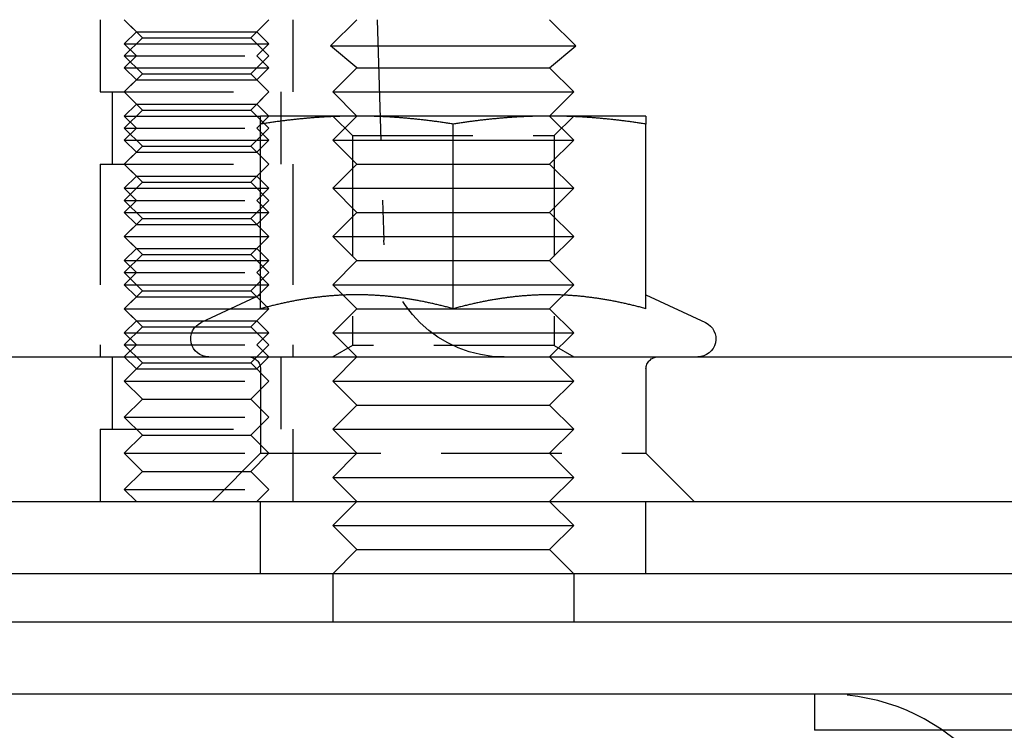
# Model space of a CAD drawing. Extents: x -5 to 1135, y -435 to 246.
# Drawn here: x 887 to 928, y -1 to 28 of the extents above; entities that cross this region are included whole.
import ezdxf

# ---------------------------------------------------------------- set-up
doc = ezdxf.new("R2010")
doc.units = 0
doc.header["$LTSCALE"] = 20
doc.linetypes.add('VERDECKT', pattern=[0.375, 0.25, -0.125])
doc.layers.get('0').update_dxf_attribs({"linetype": 'CONTINUOUS'})
doc.layers.add('STEMPEL', color=3, linetype='CONTINUOUS')

# ---------------------------------------------------------------- blocks, each defined once
blk = doc.blocks.new('A$C19990DC0')
at = {"color": 1, "linetype": 'VERDECKT', "extrusion": (-2e-16, 1, -2e-16)}
for p, q in [((-109.655, 28), (-109.655, 25)), ((-109.655, 28), (-109.655, 25)), ((-107.905, 27.25), (-108.655, 28)), ((-108.155, 27.5), (-108.655, 28)), ((-103.405, 27.25), (-102.655, 28)), ((-103.155, 27.5), (-102.655, 28)), ((-101.655, 28), (-101.655, 25)), ((-101.655, 28), (-101.655, 25)), ((-98.155, 28), (-97.885, 18.853)), ((-108.155, 27.5), (-108.655, 27)), ((-108.155, 27.5), (-106.905, 27.5)), ((-106.905, 27.5), (-103.155, 27.5)), ((-103.155, 27.5), (-102.655, 27)), ((-107.905, 27.25), (-108.655, 26.5)), ((-108.655, 27), (-107.155, 27)), ((-108.155, 26.5), (-108.655, 27)), ((-107.905, 27.25), (-103.405, 27.25)), ((-107.155, 27), (-102.655, 27)), ((-103.405, 27.25), (-102.655, 26.5)), ((-103.155, 26.5), (-102.655, 27)), ((-108.655, 26.5), (-102.655, 26.5)), ((-107.905, 25.75), (-108.655, 26.5)), ((-108.155, 26.5), (-108.655, 26)), ((-103.405, 25.75), (-102.655, 26.5)), ((-103.155, 26.5), (-102.655, 26)), ((-108.655, 26), (-107.155, 26)), ((-108.155, 25.5), (-108.655, 26)), ((-107.905, 25.75), (-108.655, 25)), ((-107.905, 25.75), (-103.405, 25.75)), ((-107.155, 26), (-102.655, 26)), ((-103.405, 25.75), (-102.655, 25)), ((-103.155, 25.5), (-102.655, 26)), ((-108.155, 25.5), (-108.655, 25)), ((-108.155, 25.5), (-106.905, 25.5)), ((-106.905, 25.5), (-103.155, 25.5)), ((-103.155, 25.5), (-102.655, 25)), ((-109.655, 25), (-109.119, 25)), ((-109.655, 25), (-109.119, 25)), ((-109.155, 25), (-109.155, 22)), ((-109.155, 25), (-109.155, 22)), ((-109.119, 25), (-101.655, 25)), ((-109.119, 25), (-101.655, 25)), ((-107.905, 24.25), (-108.655, 25)), ((-108.155, 24.5), (-108.655, 25)), ((-103.405, 24.25), (-102.655, 25)), ((-103.155, 24.5), (-102.655, 25)), ((-102.155, 25), (-102.155, 22)), ((-102.155, 25), (-102.155, 22)), ((-108.155, 24.5), (-108.655, 24)), ((-107.905, 24.25), (-108.655, 23.5)), ((-108.155, 24.5), (-106.905, 24.5)), ((-107.905, 24.25), (-103.405, 24.25)), ((-106.905, 24.5), (-103.155, 24.5)), ((-103.405, 24.25), (-102.655, 23.5)), ((-103.155, 24.5), (-102.655, 24)), ((-108.655, 24), (-107.155, 24)), ((-108.155, 23.5), (-108.655, 24)), ((-107.155, 24), (-103, 24)), ((-103.155, 23.5), (-102.655, 24)), ((-99.188, 23.188), (-100, 24)), ((-99, 24), (-100, 23)), ((-91, 24), (-90, 23)), ((-90.812, 23.188), (-90, 24)), ((-108.655, 23.5), (-102.655, 23.5)), ((-107.905, 22.75), (-108.655, 23.5)), ((-108.155, 23.5), (-108.655, 23)), ((-103.405, 22.75), (-102.655, 23.5)), ((-103.155, 23.5), (-102.655, 23)), ((-108.655, 23), (-107.155, 23)), ((-108.155, 22.5), (-108.655, 23)), ((-107.155, 23), (-102.655, 23)), ((-103.155, 22.5), (-102.655, 23)), ((-100, 23), (-95, 23)), ((-99, 22), (-100, 23)), ((-99.188, 23.188), (-90.812, 23.188)), ((-99.188, 23.188), (-99.188, 14.469)), ((-95, 23), (-90, 23)), ((-91, 22), (-90, 23)), ((-90.812, 23.188), (-90.812, 14.469)), ((-107.905, 22.75), (-108.655, 22)), ((-108.155, 22.5), (-108.655, 22)), ((-108.155, 22.5), (-106.905, 22.5)), ((-107.905, 22.75), (-103.405, 22.75)), ((-106.905, 22.5), (-103.155, 22.5)), ((-103.405, 22.75), (-102.655, 22)), ((-103.155, 22.5), (-102.655, 22)), ((-109.655, 22), (-109.119, 22)), ((-109.655, 22), (-109.655, 14)), ((-109.655, 22), (-109.119, 22)), ((-109.655, 22), (-109.655, 14)), ((-109.119, 22), (-101.655, 22)), ((-109.119, 22), (-101.655, 22)), ((-107.905, 21.25), (-108.655, 22)), ((-108.155, 21.5), (-108.655, 22)), ((-103.405, 21.25), (-102.655, 22)), ((-103.155, 21.5), (-102.655, 22)), ((-101.655, 22), (-101.655, 14)), ((-101.655, 22), (-101.655, 14)), ((-99, 22), (-100, 21)), ((-99, 22), (-95, 22)), ((-95, 22), (-91, 22)), ((-91, 22), (-90, 21)), ((-108.155, 21.5), (-108.655, 21)), ((-108.155, 21.5), (-106.905, 21.5)), ((-106.905, 21.5), (-103.155, 21.5)), ((-103.155, 21.5), (-102.655, 21)), ((-107.905, 21.25), (-108.655, 20.5)), ((-108.655, 21), (-107.155, 21)), ((-108.155, 20.5), (-108.655, 21)), ((-107.905, 21.25), (-103.405, 21.25)), ((-107.155, 21), (-102.655, 21)), ((-103.405, 21.25), (-102.655, 20.5)), ((-103.155, 20.5), (-102.655, 21)), ((-100, 21), (-95, 21)), ((-99, 20), (-100, 21)), ((-95, 21), (-90, 21)), ((-91, 20), (-90, 21)), ((-108.655, 20.5), (-102.655, 20.5)), ((-107.905, 19.75), (-108.655, 20.5)), ((-108.155, 20.5), (-108.655, 20)), ((-103.405, 19.75), (-102.655, 20.5)), ((-103.155, 20.5), (-102.655, 20)), ((-108.655, 20), (-107.155, 20)), ((-108.155, 19.5), (-108.655, 20)), ((-107.905, 19.75), (-108.655, 19)), ((-107.905, 19.75), (-103.405, 19.75)), ((-107.155, 20), (-102.655, 20)), ((-103.405, 19.75), (-102.655, 19)), ((-103.155, 19.5), (-102.655, 20)), ((-99, 20), (-100, 19)), ((-99, 20), (-95, 20)), ((-95, 20), (-91, 20)), ((-91, 20), (-90, 19)), ((-108.155, 19.5), (-108.655, 19)), ((-108.155, 19.5), (-106.905, 19.5)), ((-106.905, 19.5), (-103.155, 19.5)), ((-103.155, 19.5), (-102.655, 19)), ((-108.655, 19), (-102.655, 19)), ((-107.905, 18.25), (-108.655, 19)), ((-108.655, 19), (-107.155, 19)), ((-108.155, 18.5), (-108.655, 19)), ((-107.155, 19), (-102.655, 19)), ((-103.405, 18.25), (-102.655, 19)), ((-103.155, 18.5), (-102.655, 19)), ((-100, 19), (-95, 19)), ((-99, 18), (-100, 19)), ((-95, 19), (-90, 19)), ((-91, 18), (-90, 19)), ((-108.155, 18.5), (-108.655, 18)), ((-108.155, 18.5), (-106.905, 18.5)), ((-106.905, 18.5), (-103.155, 18.5)), ((-103.155, 18.5), (-102.655, 18)), ((-107.905, 18.25), (-108.655, 17.5)), ((-108.655, 18), (-107.155, 18)), ((-108.155, 17.5), (-108.655, 18)), ((-107.905, 18.25), (-103.405, 18.25)), ((-107.155, 18), (-102.655, 18)), ((-103.405, 18.25), (-102.655, 17.5)), ((-103.155, 17.5), (-102.655, 18)), ((-99, 18), (-100, 17)), ((-99, 18), (-95, 18)), ((-95, 18), (-91, 18)), ((-91, 18), (-90, 17)), ((-108.655, 17.5), (-102.655, 17.5)), ((-107.905, 16.75), (-108.655, 17.5)), ((-108.155, 17.5), (-108.655, 17)), ((-103.405, 16.75), (-102.655, 17.5)), ((-103.155, 17.5), (-102.655, 17)), ((-108.655, 17), (-107.155, 17)), ((-108.155, 16.5), (-108.655, 17)), ((-107.155, 17), (-102.655, 17)), ((-103.155, 16.5), (-102.655, 17)), ((-100, 17), (-95, 17)), ((-99, 16), (-100, 17)), ((-95, 17), (-90, 17)), ((-91, 16), (-90, 17)), ((-107.905, 16.75), (-108.655, 16)), ((-108.155, 16.5), (-108.655, 16)), ((-108.155, 16.5), (-106.905, 16.5)), ((-107.905, 16.75), (-103.405, 16.75)), ((-106.905, 16.5), (-103.155, 16.5)), ((-103.405, 16.75), (-102.655, 16)), ((-103.155, 16.5), (-102.655, 16)), ((-108.655, 16), (-102.655, 16)), ((-107.905, 15.25), (-108.655, 16)), ((-108.655, 16), (-107.155, 16)), ((-108.155, 15.5), (-108.655, 16)), ((-107.155, 16), (-102.655, 16)), ((-103.405, 15.25), (-102.655, 16)), ((-103.155, 15.5), (-102.655, 16)), ((-99, 16), (-100, 15)), ((-99, 16), (-95, 16)), ((-95, 16), (-91, 16)), ((-91, 16), (-90, 15)), ((-108.155, 15.5), (-108.655, 15)), ((-107.905, 15.25), (-108.655, 14.5)), ((-108.155, 15.5), (-106.905, 15.5)), ((-107.905, 15.25), (-103.405, 15.25)), ((-106.905, 15.5), (-103.155, 15.5)), ((-103.405, 15.25), (-102.655, 14.5)), ((-103.155, 15.5), (-102.655, 15)), ((-108.655, 15), (-107.155, 15)), ((-108.155, 14.5), (-108.655, 15)), ((-107.155, 15), (-102.655, 15)), ((-103.155, 14.5), (-102.655, 15)), ((-100, 15), (-95, 15)), ((-99, 14), (-100, 15)), ((-95, 15), (-90, 15)), ((-91, 14), (-90, 15)), ((-108.655, 14.5), (-102.655, 14.5)), ((-107.905, 13.75), (-108.655, 14.5)), ((-108.155, 14.5), (-108.655, 14)), ((-103.405, 13.75), (-102.655, 14.5)), ((-103.155, 14.5), (-102.655, 14)), ((-99.188, 14.469), (-100, 14)), ((-90.812, 14.469), (-99.188, 14.469)), ((-90.812, 14.469), (-90, 14)), ((-109.155, 14), (-109.155, 11)), ((-109.155, 14), (-109.155, 11)), ((-108.155, 13.5), (-108.655, 14)), ((-103.155, 13.5), (-102.655, 14)), ((-102.155, 14), (-102.155, 11)), ((-102.155, 14), (-102.155, 11)), ((-99, 14), (-100, 13)), ((-91, 14), (-90, 13)), ((-107.905, 13.75), (-108.655, 13)), ((-108.155, 13.5), (-106.905, 13.5)), ((-107.905, 13.75), (-103.405, 13.75)), ((-106.905, 13.5), (-103.155, 13.5)), ((-103.405, 13.75), (-102.655, 13)), ((-103, 13.5), (-103, 10)), ((-87, 13.5), (-87, 10)), ((-108.655, 13), (-102.655, 13)), ((-107.905, 12.25), (-108.655, 13)), ((-103.405, 12.25), (-102.655, 13)), ((-100, 13), (-95, 13)), ((-99, 12), (-100, 13)), ((-95, 13), (-90, 13)), ((-91, 12), (-90, 13)), ((-107.905, 12.25), (-108.655, 11.5)), ((-107.905, 12.25), (-103.405, 12.25)), ((-103.405, 12.25), (-102.655, 11.5)), ((-99, 12), (-100, 11)), ((-99, 12), (-95, 12)), ((-95, 12), (-91, 12)), ((-91, 12), (-90, 11)), ((-108.655, 11.5), (-102.655, 11.5)), ((-107.905, 10.75), (-108.655, 11.5)), ((-103.405, 10.75), (-102.655, 11.5)), ((-109.655, 11), (-109.119, 11)), ((-109.655, 11), (-109.655, 8)), ((-109.655, 11), (-109.119, 11)), ((-109.655, 11), (-109.655, 8)), ((-109.119, 11), (-101.655, 11)), ((-109.119, 11), (-101.655, 11)), ((-107.905, 10.75), (-108.655, 10)), ((-107.905, 10.75), (-103.405, 10.75)), ((-103.405, 10.75), (-102.655, 10)), ((-101.655, 11), (-101.655, 8)), ((-101.655, 11), (-101.655, 8)), ((-100, 11), (-95, 11)), ((-99, 10), (-100, 11)), ((-95, 11), (-90, 11)), ((-91, 10), (-90, 11)), ((-108.655, 10), (-103, 10)), ((-107.905, 9.25), (-108.655, 10)), ((-103, 10), (-105, 8)), ((-103.405, 9.25), (-102.655, 10)), ((-103, 10), (-87, 10)), ((-99, 10), (-100, 9)), ((-91, 10), (-90, 9)), ((-87, 10), (-85, 8)), ((-107.905, 9.25), (-108.655, 8.5)), ((-107.905, 9.25), (-103.405, 9.25)), ((-103.405, 9.25), (-102.655, 8.5)), ((-100, 9), (-95, 9)), ((-99, 8), (-100, 9)), ((-95, 9), (-90, 9)), ((-91, 8), (-90, 9)), ((-108.655, 8.5), (-102.655, 8.5)), ((-108.155, 8), (-108.655, 8.5)), ((-103.155, 8), (-102.655, 8.5)), ((-103, 5), (-103, 8)), ((-99, 8), (-100, 7)), ((-91, 8), (-90, 7)), ((-87, 5), (-87, 8)), ((-100, 7), (-95, 7)), ((-99, 6), (-100, 7)), ((-95, 7), (-90, 7)), ((-91, 6), (-90, 7)), ((-99, 6), (-100, 5)), ((-99, 6), (-95, 6)), ((-95, 6), (-91, 6)), ((-91, 6), (-90, 5))]:
    blk.add_line(p, q, dxfattribs=at)
at = {"color": 3, "linetype": 'CONTINUOUS', "extrusion": (-2e-16, 1, -2e-16)}
for p, q in [((-99, 28), (-100.092, 26.908)), ((-91, 28), (-89.908, 26.908)), ((-100.092, 26.908), (-95, 26.908)), ((-99, 26), (-100.092, 26.908)), ((-95, 26.908), (-89.908, 26.908)), ((-91, 26), (-89.908, 26.908)), ((-99, 26), (-100, 25)), ((-99, 26), (-95, 26)), ((-95, 26), (-91, 26)), ((-91, 26), (-90, 25)), ((-100, 25), (-95, 25)), ((-99, 24), (-100, 25)), ((-95, 25), (-90, 25)), ((-91, 24), (-90, 25)), ((-99, 24), (-103, 24)), ((-91, 24), (-99, 24)), ((-87, 24), (-91, 24)), ((-103, 16.003), (-103, 23.668)), ((-95, 16.003), (-95, 23.668)), ((-87, 16.003), (-87, 23.668)), ((-103, 16.58), (-105.467, 15.43)), ((-87, 16.58), (-84.533, 15.43)), ((-127, 14), (-11.973, 14)), ((-135, 8), (135, 8)), ((135, 5), (-135, 5)), ((-100, 5), (-100, 3)), ((-90, 5), (-90, 3)), ((-135, 3), (135, 3)), ((135, 0), (-135, 0)), ((-79.998, 0), (-79.998, -1.5)), ((-57.998, -1.5), (-79.998, -1.5))]:
    blk.add_line(p, q, dxfattribs=at)
at = {"color": 3}
for points in [[(-99, 24, 0), (-99.04, 24, 0), (-99.081, 24, 0), (-99.122, 24, 0), (-99.162, 23.999, 0), (-99.203, 23.999, 0), (-99.243, 23.999, 0), (-99.283, 23.998, 0), (-99.324, 23.998, 0), (-99.364, 23.997, 0), (-99.404, 23.996, 0), (-99.445, 23.996, 0), (-99.485, 23.995, 0), (-99.525, 23.994, 0), (-99.566, 23.993, 0), (-99.606, 23.992, 0), (-99.646, 23.991, 0), (-99.687, 23.989, 0), (-99.727, 23.988, 0), (-99.767, 23.987, 0), (-99.808, 23.985, 0), (-99.848, 23.984, 0), (-99.888, 23.983, 0), (-99.929, 23.981, 0), (-99.969, 23.979, 0), (-100.009, 23.977, 0), (-100.05, 23.976, 0), (-100.09, 23.974, 0), (-100.131, 23.972, 0), (-100.171, 23.97, 0), (-100.212, 23.968, 0), (-100.252, 23.965, 0), (-100.293, 23.963, 0), (-100.333, 23.961, 0), (-100.374, 23.958, 0), (-100.415, 23.956, 0), (-100.455, 23.953, 0), (-100.496, 23.951, 0), (-100.537, 23.948, 0), (-100.578, 23.945, 0), (-100.619, 23.942, 0), (-100.66, 23.939, 0), (-100.701, 23.936, 0), (-100.742, 23.933, 0), (-100.783, 23.93, 0), (-100.824, 23.927, 0), (-100.865, 23.924, 0), (-100.906, 23.92, 0), (-100.948, 23.917, 0), (-100.989, 23.913, 0), (-101.03, 23.91, 0), (-101.072, 23.906, 0), (-101.113, 23.902, 0), (-101.155, 23.899, 0), (-101.197, 23.895, 0), (-101.239, 23.891, 0), (-101.281, 23.887, 0), (-101.323, 23.883, 0), (-101.365, 23.879, 0), (-101.407, 23.874, 0), (-101.449, 23.87, 0), (-101.491, 23.866, 0), (-101.534, 23.861, 0), (-101.576, 23.857, 0), (-101.619, 23.852, 0), (-101.662, 23.847, 0), (-101.704, 23.843, 0), (-101.747, 23.838, 0), (-101.79, 23.833, 0), (-101.833, 23.828, 0), (-101.877, 23.823, 0), (-101.92, 23.817, 0), (-101.963, 23.812, 0), (-102.007, 23.807, 0), (-102.051, 23.801, 0), (-102.095, 23.796, 0), (-102.138, 23.79, 0), (-102.183, 23.785, 0), (-102.227, 23.779, 0), (-102.271, 23.773, 0), (-102.316, 23.767, 0), (-102.36, 23.761, 0), (-102.405, 23.755, 0), (-102.45, 23.749, 0), (-102.495, 23.743, 0), (-102.54, 23.736, 0), (-102.585, 23.73, 0), (-102.631, 23.724, 0), (-102.676, 23.717, 0), (-102.722, 23.71, 0), (-102.768, 23.703, 0), (-102.814, 23.697, 0), (-102.86, 23.69, 0), (-102.907, 23.683, 0), (-102.953, 23.676, 0), (-103, 23.668, 0)], [(-103, 23.668, 0), (-103, 23.676, 0), (-103, 23.683, 0), (-103, 23.69, 0), (-103, 23.697, 0), (-103, 23.703, 0), (-103, 23.71, 0), (-103, 23.717, 0), (-103, 23.724, 0), (-103, 23.73, 0), (-103, 23.736, 0), (-103, 23.743, 0), (-103, 23.749, 0), (-103, 23.755, 0), (-103, 23.761, 0), (-103, 23.767, 0), (-103, 23.773, 0), (-103, 23.779, 0), (-103, 23.785, 0), (-103, 23.79, 0), (-103, 23.796, 0), (-103, 23.801, 0), (-103, 23.807, 0), (-103, 23.812, 0), (-103, 23.817, 0), (-103, 23.823, 0), (-103, 23.828, 0), (-103, 23.833, 0), (-103, 23.838, 0), (-103, 23.843, 0), (-103, 23.847, 0), (-103, 23.852, 0), (-103, 23.857, 0), (-103, 23.861, 0), (-103, 23.866, 0), (-103, 23.87, 0), (-103, 23.874, 0), (-103, 23.879, 0), (-103, 23.883, 0), (-103, 23.887, 0), (-103, 23.891, 0), (-103, 23.895, 0), (-103, 23.899, 0), (-103, 23.902, 0), (-103, 23.906, 0), (-103, 23.91, 0), (-103, 23.913, 0), (-103, 23.917, 0), (-103, 23.92, 0), (-103, 23.924, 0), (-103, 23.927, 0), (-103, 23.93, 0), (-103, 23.933, 0), (-103, 23.936, 0), (-103, 23.939, 0), (-103, 23.942, 0), (-103, 23.945, 0), (-103, 23.948, 0), (-103, 23.951, 0), (-103, 23.953, 0), (-103, 23.956, 0), (-103, 23.958, 0), (-103, 23.961, 0), (-103, 23.963, 0), (-103, 23.965, 0), (-103, 23.968, 0), (-103, 23.97, 0), (-103, 23.972, 0), (-103, 23.974, 0), (-103, 23.976, 0), (-103, 23.977, 0), (-103, 23.979, 0), (-103, 23.981, 0), (-103, 23.983, 0), (-103, 23.984, 0), (-103, 23.985, 0), (-103, 23.987, 0), (-103, 23.988, 0), (-103, 23.989, 0), (-103, 23.991, 0), (-103, 23.992, 0), (-103, 23.993, 0), (-103, 23.994, 0), (-103, 23.995, 0), (-103, 23.996, 0), (-103, 23.996, 0), (-103, 23.997, 0), (-103, 23.998, 0), (-103, 23.998, 0), (-103, 23.999, 0), (-103, 23.999, 0), (-103, 23.999, 0), (-103, 24, 0), (-103, 24, 0), (-103, 24, 0), (-103, 24, 0)], [(-95, 23.668, 0), (-95.047, 23.676, 0), (-95.093, 23.683, 0), (-95.14, 23.69, 0), (-95.186, 23.697, 0), (-95.232, 23.703, 0), (-95.278, 23.71, 0), (-95.324, 23.717, 0), (-95.369, 23.724, 0), (-95.415, 23.73, 0), (-95.46, 23.736, 0), (-95.505, 23.743, 0), (-95.55, 23.749, 0), (-95.595, 23.755, 0), (-95.64, 23.761, 0), (-95.684, 23.767, 0), (-95.729, 23.773, 0), (-95.773, 23.779, 0), (-95.817, 23.785, 0), (-95.862, 23.79, 0), (-95.906, 23.796, 0), (-95.949, 23.801, 0), (-95.993, 23.807, 0), (-96.037, 23.812, 0), (-96.08, 23.817, 0), (-96.123, 23.823, 0), (-96.167, 23.828, 0), (-96.21, 23.833, 0), (-96.253, 23.838, 0), (-96.296, 23.843, 0), (-96.338, 23.847, 0), (-96.381, 23.852, 0), (-96.424, 23.857, 0), (-96.466, 23.861, 0), (-96.509, 23.866, 0), (-96.551, 23.87, 0), (-96.593, 23.874, 0), (-96.635, 23.879, 0), (-96.677, 23.883, 0), (-96.719, 23.887, 0), (-96.761, 23.891, 0), (-96.803, 23.895, 0), (-96.845, 23.899, 0), (-96.886, 23.902, 0), (-96.928, 23.906, 0), (-96.97, 23.91, 0), (-97.011, 23.913, 0), (-97.052, 23.917, 0), (-97.094, 23.92, 0), (-97.135, 23.924, 0), (-97.176, 23.927, 0), (-97.217, 23.93, 0), (-97.258, 23.933, 0), (-97.299, 23.936, 0), (-97.341, 23.939, 0), (-97.381, 23.942, 0), (-97.422, 23.945, 0), (-97.463, 23.948, 0), (-97.504, 23.951, 0), (-97.545, 23.953, 0), (-97.585, 23.956, 0), (-97.626, 23.958, 0), (-97.667, 23.961, 0), (-97.707, 23.963, 0), (-97.748, 23.965, 0), (-97.788, 23.968, 0), (-97.829, 23.97, 0), (-97.869, 23.972, 0), (-97.91, 23.974, 0), (-97.95, 23.976, 0), (-97.991, 23.977, 0), (-98.031, 23.979, 0), (-98.071, 23.981, 0), (-98.112, 23.983, 0), (-98.152, 23.984, 0), (-98.192, 23.985, 0), (-98.233, 23.987, 0), (-98.273, 23.988, 0), (-98.313, 23.989, 0), (-98.354, 23.991, 0), (-98.394, 23.992, 0), (-98.434, 23.993, 0), (-98.475, 23.994, 0), (-98.515, 23.995, 0), (-98.555, 23.996, 0), (-98.596, 23.996, 0), (-98.636, 23.997, 0), (-98.676, 23.998, 0), (-98.717, 23.998, 0), (-98.757, 23.999, 0), (-98.797, 23.999, 0), (-98.838, 23.999, 0), (-98.878, 24, 0), (-98.919, 24, 0), (-98.96, 24, 0), (-99, 24, 0)], [(-91, 24, 0), (-91.04, 24, 0), (-91.081, 24, 0), (-91.122, 24, 0), (-91.162, 23.999, 0), (-91.203, 23.999, 0), (-91.243, 23.999, 0), (-91.283, 23.998, 0), (-91.324, 23.998, 0), (-91.364, 23.997, 0), (-91.404, 23.996, 0), (-91.445, 23.996, 0), (-91.485, 23.995, 0), (-91.525, 23.994, 0), (-91.566, 23.993, 0), (-91.606, 23.992, 0), (-91.646, 23.991, 0), (-91.687, 23.989, 0), (-91.727, 23.988, 0), (-91.767, 23.987, 0), (-91.808, 23.985, 0), (-91.848, 23.984, 0), (-91.888, 23.983, 0), (-91.929, 23.981, 0), (-91.969, 23.979, 0), (-92.009, 23.977, 0), (-92.05, 23.976, 0), (-92.09, 23.974, 0), (-92.131, 23.972, 0), (-92.171, 23.97, 0), (-92.212, 23.968, 0), (-92.252, 23.965, 0), (-92.293, 23.963, 0), (-92.333, 23.961, 0), (-92.374, 23.958, 0), (-92.415, 23.956, 0), (-92.455, 23.953, 0), (-92.496, 23.951, 0), (-92.537, 23.948, 0), (-92.578, 23.945, 0), (-92.619, 23.942, 0), (-92.659, 23.939, 0), (-92.701, 23.936, 0), (-92.742, 23.933, 0), (-92.783, 23.93, 0), (-92.824, 23.927, 0), (-92.865, 23.924, 0), (-92.906, 23.92, 0), (-92.948, 23.917, 0), (-92.989, 23.913, 0), (-93.03, 23.91, 0), (-93.072, 23.906, 0), (-93.114, 23.902, 0), (-93.155, 23.899, 0), (-93.197, 23.895, 0), (-93.239, 23.891, 0), (-93.281, 23.887, 0), (-93.323, 23.883, 0), (-93.365, 23.879, 0), (-93.407, 23.874, 0), (-93.449, 23.87, 0), (-93.491, 23.866, 0), (-93.534, 23.861, 0), (-93.576, 23.857, 0), (-93.619, 23.852, 0), (-93.662, 23.847, 0), (-93.704, 23.843, 0), (-93.747, 23.838, 0), (-93.79, 23.833, 0), (-93.833, 23.828, 0), (-93.877, 23.823, 0), (-93.92, 23.817, 0), (-93.963, 23.812, 0), (-94.007, 23.807, 0), (-94.051, 23.801, 0), (-94.094, 23.796, 0), (-94.138, 23.79, 0), (-94.183, 23.785, 0), (-94.227, 23.779, 0), (-94.271, 23.773, 0), (-94.316, 23.767, 0), (-94.36, 23.761, 0), (-94.405, 23.755, 0), (-94.45, 23.749, 0), (-94.495, 23.743, 0), (-94.54, 23.736, 0), (-94.585, 23.73, 0), (-94.631, 23.724, 0), (-94.676, 23.717, 0), (-94.722, 23.71, 0), (-94.768, 23.703, 0), (-94.814, 23.697, 0), (-94.86, 23.69, 0), (-94.907, 23.683, 0), (-94.953, 23.676, 0), (-95, 23.668, 0)], [(-87, 23.668, 0), (-87.047, 23.676, 0), (-87.093, 23.683, 0), (-87.14, 23.69, 0), (-87.186, 23.697, 0), (-87.232, 23.703, 0), (-87.278, 23.71, 0), (-87.324, 23.717, 0), (-87.369, 23.724, 0), (-87.415, 23.73, 0), (-87.46, 23.736, 0), (-87.505, 23.743, 0), (-87.55, 23.749, 0), (-87.595, 23.755, 0), (-87.64, 23.761, 0), (-87.684, 23.767, 0), (-87.729, 23.773, 0), (-87.773, 23.779, 0), (-87.817, 23.785, 0), (-87.862, 23.79, 0), (-87.906, 23.796, 0), (-87.949, 23.801, 0), (-87.993, 23.807, 0), (-88.037, 23.812, 0), (-88.08, 23.817, 0), (-88.123, 23.823, 0), (-88.167, 23.828, 0), (-88.21, 23.833, 0), (-88.253, 23.838, 0), (-88.296, 23.843, 0), (-88.338, 23.847, 0), (-88.381, 23.852, 0), (-88.424, 23.857, 0), (-88.466, 23.861, 0), (-88.509, 23.866, 0), (-88.551, 23.87, 0), (-88.593, 23.874, 0), (-88.635, 23.879, 0), (-88.677, 23.883, 0), (-88.719, 23.887, 0), (-88.761, 23.891, 0), (-88.803, 23.895, 0), (-88.845, 23.899, 0), (-88.886, 23.902, 0), (-88.928, 23.906, 0), (-88.97, 23.91, 0), (-89.011, 23.913, 0), (-89.052, 23.917, 0), (-89.094, 23.92, 0), (-89.135, 23.924, 0), (-89.176, 23.927, 0), (-89.217, 23.93, 0), (-89.258, 23.933, 0), (-89.299, 23.936, 0), (-89.341, 23.939, 0), (-89.381, 23.942, 0), (-89.422, 23.945, 0), (-89.463, 23.948, 0), (-89.504, 23.951, 0), (-89.545, 23.953, 0), (-89.585, 23.956, 0), (-89.626, 23.958, 0), (-89.667, 23.961, 0), (-89.707, 23.963, 0), (-89.748, 23.965, 0), (-89.788, 23.968, 0), (-89.829, 23.97, 0), (-89.869, 23.972, 0), (-89.91, 23.974, 0), (-89.95, 23.976, 0), (-89.991, 23.977, 0), (-90.031, 23.979, 0), (-90.071, 23.981, 0), (-90.112, 23.983, 0), (-90.152, 23.984, 0), (-90.192, 23.985, 0), (-90.233, 23.987, 0), (-90.273, 23.988, 0), (-90.313, 23.989, 0), (-90.354, 23.991, 0), (-90.394, 23.992, 0), (-90.434, 23.993, 0), (-90.475, 23.994, 0), (-90.515, 23.995, 0), (-90.555, 23.996, 0), (-90.596, 23.996, 0), (-90.636, 23.997, 0), (-90.676, 23.998, 0), (-90.717, 23.998, 0), (-90.757, 23.999, 0), (-90.797, 23.999, 0), (-90.838, 23.999, 0), (-90.878, 24, 0), (-90.919, 24, 0), (-90.96, 24, 0), (-91, 24, 0)], [(-87, 24, 0), (-87, 24, 0), (-87, 24, 0), (-87, 24, 0), (-87, 23.999, 0), (-87, 23.999, 0), (-87, 23.999, 0), (-87, 23.998, 0), (-87, 23.998, 0), (-87, 23.997, 0), (-87, 23.996, 0), (-87, 23.996, 0), (-87, 23.995, 0), (-87, 23.994, 0), (-87, 23.993, 0), (-87, 23.992, 0), (-87, 23.991, 0), (-87, 23.989, 0), (-87, 23.988, 0), (-87, 23.987, 0), (-87, 23.985, 0), (-87, 23.984, 0), (-87, 23.983, 0), (-87, 23.981, 0), (-87, 23.979, 0), (-87, 23.977, 0), (-87, 23.976, 0), (-87, 23.974, 0), (-87, 23.972, 0), (-87, 23.97, 0), (-87, 23.968, 0), (-87, 23.965, 0), (-87, 23.963, 0), (-87, 23.961, 0), (-87, 23.958, 0), (-87, 23.956, 0), (-87, 23.953, 0), (-87, 23.951, 0), (-87, 23.948, 0), (-87, 23.945, 0), (-87, 23.942, 0), (-87, 23.939, 0), (-87, 23.936, 0), (-87, 23.933, 0), (-87, 23.93, 0), (-87, 23.927, 0), (-87, 23.924, 0), (-87, 23.92, 0), (-87, 23.917, 0), (-87, 23.913, 0), (-87, 23.91, 0), (-87, 23.906, 0), (-87, 23.902, 0), (-87, 23.899, 0), (-87, 23.895, 0), (-87, 23.891, 0), (-87, 23.887, 0), (-87, 23.883, 0), (-87, 23.879, 0), (-87, 23.874, 0), (-87, 23.87, 0), (-87, 23.866, 0), (-87, 23.861, 0), (-87, 23.857, 0), (-87, 23.852, 0), (-87, 23.847, 0), (-87, 23.843, 0), (-87, 23.838, 0), (-87, 23.833, 0), (-87, 23.828, 0), (-87, 23.823, 0), (-87, 23.817, 0), (-87, 23.812, 0), (-87, 23.807, 0), (-87, 23.801, 0), (-87, 23.796, 0), (-87, 23.79, 0), (-87, 23.785, 0), (-87, 23.779, 0), (-87, 23.773, 0), (-87, 23.767, 0), (-87, 23.761, 0), (-87, 23.755, 0), (-87, 23.749, 0), (-87, 23.743, 0), (-87, 23.736, 0), (-87, 23.73, 0), (-87, 23.724, 0), (-87, 23.717, 0), (-87, 23.71, 0), (-87, 23.703, 0), (-87, 23.697, 0), (-87, 23.69, 0), (-87, 23.683, 0), (-87, 23.676, 0), (-87, 23.668, 0)], [(-99, 16.58, 0), (-99.041, 16.58, 0), (-99.082, 16.58, 0), (-99.123, 16.579, 0), (-99.164, 16.579, 0), (-99.205, 16.578, 0), (-99.246, 16.578, 0), (-99.287, 16.577, 0), (-99.328, 16.576, 0), (-99.369, 16.575, 0), (-99.41, 16.574, 0), (-99.451, 16.572, 0), (-99.491, 16.571, 0), (-99.532, 16.569, 0), (-99.573, 16.567, 0), (-99.614, 16.566, 0), (-99.654, 16.564, 0), (-99.695, 16.561, 0), (-99.736, 16.559, 0), (-99.776, 16.557, 0), (-99.817, 16.554, 0), (-99.858, 16.552, 0), (-99.898, 16.549, 0), (-99.939, 16.546, 0), (-99.98, 16.543, 0), (-100.02, 16.54, 0), (-100.061, 16.537, 0), (-100.102, 16.533, 0), (-100.143, 16.53, 0), (-100.183, 16.526, 0), (-100.224, 16.522, 0), (-100.265, 16.518, 0), (-100.306, 16.514, 0), (-100.346, 16.51, 0), (-100.387, 16.506, 0), (-100.428, 16.502, 0), (-100.469, 16.497, 0), (-100.51, 16.492, 0), (-100.551, 16.488, 0), (-100.592, 16.483, 0), (-100.633, 16.478, 0), (-100.674, 16.473, 0), (-100.715, 16.468, 0), (-100.756, 16.462, 0), (-100.797, 16.457, 0), (-100.838, 16.451, 0), (-100.879, 16.445, 0), (-100.921, 16.439, 0), (-100.962, 16.433, 0), (-101.003, 16.427, 0), (-101.045, 16.421, 0), (-101.086, 16.415, 0), (-101.128, 16.408, 0), (-101.17, 16.401, 0), (-101.211, 16.395, 0), (-101.253, 16.388, 0), (-101.295, 16.381, 0), (-101.337, 16.374, 0), (-101.379, 16.366, 0), (-101.421, 16.359, 0), (-101.463, 16.351, 0), (-101.505, 16.344, 0), (-101.547, 16.336, 0), (-101.59, 16.328, 0), (-101.632, 16.32, 0), (-101.675, 16.312, 0), (-101.717, 16.303, 0), (-101.76, 16.295, 0), (-101.803, 16.286, 0), (-101.845, 16.278, 0), (-101.888, 16.269, 0), (-101.931, 16.26, 0), (-101.975, 16.251, 0), (-102.018, 16.241, 0), (-102.061, 16.232, 0), (-102.105, 16.223, 0), (-102.148, 16.213, 0), (-102.192, 16.203, 0), (-102.236, 16.193, 0), (-102.28, 16.183, 0), (-102.324, 16.173, 0), (-102.368, 16.163, 0), (-102.412, 16.152, 0), (-102.457, 16.142, 0), (-102.501, 16.131, 0), (-102.546, 16.12, 0), (-102.591, 16.109, 0), (-102.636, 16.098, 0), (-102.681, 16.086, 0), (-102.726, 16.075, 0), (-102.771, 16.063, 0), (-102.817, 16.052, 0), (-102.862, 16.04, 0), (-102.908, 16.027, 0), (-102.954, 16.015, 0), (-103, 16.003, 0)], [(-95, 16.003, 0), (-95.046, 16.015, 0), (-95.092, 16.027, 0), (-95.138, 16.04, 0), (-95.183, 16.052, 0), (-95.229, 16.063, 0), (-95.274, 16.075, 0), (-95.319, 16.086, 0), (-95.365, 16.098, 0), (-95.409, 16.109, 0), (-95.454, 16.12, 0), (-95.499, 16.131, 0), (-95.543, 16.142, 0), (-95.588, 16.152, 0), (-95.632, 16.163, 0), (-95.676, 16.173, 0), (-95.72, 16.183, 0), (-95.764, 16.193, 0), (-95.808, 16.203, 0), (-95.852, 16.213, 0), (-95.895, 16.223, 0), (-95.939, 16.232, 0), (-95.982, 16.241, 0), (-96.025, 16.251, 0), (-96.069, 16.26, 0), (-96.112, 16.269, 0), (-96.154, 16.278, 0), (-96.197, 16.286, 0), (-96.24, 16.295, 0), (-96.283, 16.303, 0), (-96.326, 16.312, 0), (-96.368, 16.32, 0), (-96.41, 16.328, 0), (-96.453, 16.336, 0), (-96.495, 16.344, 0), (-96.537, 16.351, 0), (-96.579, 16.359, 0), (-96.621, 16.366, 0), (-96.663, 16.374, 0), (-96.705, 16.381, 0), (-96.747, 16.388, 0), (-96.789, 16.395, 0), (-96.83, 16.401, 0), (-96.872, 16.408, 0), (-96.914, 16.415, 0), (-96.955, 16.421, 0), (-96.996, 16.427, 0), (-97.038, 16.433, 0), (-97.079, 16.439, 0), (-97.121, 16.445, 0), (-97.162, 16.451, 0), (-97.203, 16.457, 0), (-97.244, 16.462, 0), (-97.285, 16.468, 0), (-97.326, 16.473, 0), (-97.367, 16.478, 0), (-97.408, 16.483, 0), (-97.449, 16.488, 0), (-97.49, 16.492, 0), (-97.531, 16.497, 0), (-97.572, 16.502, 0), (-97.613, 16.506, 0), (-97.654, 16.51, 0), (-97.694, 16.514, 0), (-97.735, 16.518, 0), (-97.776, 16.522, 0), (-97.817, 16.526, 0), (-97.857, 16.53, 0), (-97.898, 16.533, 0), (-97.939, 16.537, 0), (-97.98, 16.54, 0), (-98.02, 16.543, 0), (-98.061, 16.546, 0), (-98.102, 16.549, 0), (-98.142, 16.552, 0), (-98.183, 16.554, 0), (-98.224, 16.557, 0), (-98.264, 16.559, 0), (-98.305, 16.561, 0), (-98.346, 16.564, 0), (-98.386, 16.566, 0), (-98.427, 16.567, 0), (-98.468, 16.569, 0), (-98.509, 16.571, 0), (-98.549, 16.572, 0), (-98.59, 16.574, 0), (-98.631, 16.575, 0), (-98.672, 16.576, 0), (-98.713, 16.577, 0), (-98.754, 16.578, 0), (-98.795, 16.578, 0), (-98.836, 16.579, 0), (-98.877, 16.579, 0), (-98.918, 16.58, 0), (-98.959, 16.58, 0), (-99, 16.58, 0)], [(-91, 16.58, 0), (-91.041, 16.58, 0), (-91.082, 16.58, 0), (-91.123, 16.579, 0), (-91.164, 16.579, 0), (-91.205, 16.578, 0), (-91.246, 16.578, 0), (-91.287, 16.577, 0), (-91.328, 16.576, 0), (-91.369, 16.575, 0), (-91.41, 16.574, 0), (-91.451, 16.572, 0), (-91.491, 16.571, 0), (-91.532, 16.569, 0), (-91.573, 16.567, 0), (-91.614, 16.566, 0), (-91.654, 16.564, 0), (-91.695, 16.561, 0), (-91.736, 16.559, 0), (-91.776, 16.557, 0), (-91.817, 16.554, 0), (-91.858, 16.552, 0), (-91.898, 16.549, 0), (-91.939, 16.546, 0), (-91.98, 16.543, 0), (-92.02, 16.54, 0), (-92.061, 16.537, 0), (-92.102, 16.533, 0), (-92.143, 16.53, 0), (-92.183, 16.526, 0), (-92.224, 16.522, 0), (-92.265, 16.518, 0), (-92.306, 16.514, 0), (-92.346, 16.51, 0), (-92.387, 16.506, 0), (-92.428, 16.502, 0), (-92.469, 16.497, 0), (-92.51, 16.492, 0), (-92.551, 16.488, 0), (-92.592, 16.483, 0), (-92.633, 16.478, 0), (-92.674, 16.473, 0), (-92.715, 16.468, 0), (-92.756, 16.462, 0), (-92.797, 16.457, 0), (-92.838, 16.451, 0), (-92.879, 16.445, 0), (-92.921, 16.439, 0), (-92.962, 16.433, 0), (-93.004, 16.427, 0), (-93.045, 16.421, 0), (-93.086, 16.415, 0), (-93.128, 16.408, 0), (-93.17, 16.401, 0), (-93.211, 16.395, 0), (-93.253, 16.388, 0), (-93.295, 16.381, 0), (-93.337, 16.374, 0), (-93.379, 16.366, 0), (-93.421, 16.359, 0), (-93.463, 16.351, 0), (-93.505, 16.344, 0), (-93.547, 16.336, 0), (-93.59, 16.328, 0), (-93.632, 16.32, 0), (-93.674, 16.312, 0), (-93.717, 16.303, 0), (-93.76, 16.295, 0), (-93.803, 16.286, 0), (-93.846, 16.278, 0), (-93.888, 16.269, 0), (-93.931, 16.26, 0), (-93.975, 16.251, 0), (-94.018, 16.241, 0), (-94.061, 16.232, 0), (-94.105, 16.223, 0), (-94.148, 16.213, 0), (-94.192, 16.203, 0), (-94.236, 16.193, 0), (-94.28, 16.183, 0), (-94.324, 16.173, 0), (-94.368, 16.163, 0), (-94.412, 16.152, 0), (-94.457, 16.142, 0), (-94.501, 16.131, 0), (-94.546, 16.12, 0), (-94.591, 16.109, 0), (-94.635, 16.098, 0), (-94.681, 16.086, 0), (-94.726, 16.075, 0), (-94.771, 16.063, 0), (-94.817, 16.052, 0), (-94.862, 16.04, 0), (-94.908, 16.027, 0), (-94.954, 16.015, 0), (-95, 16.003, 0)], [(-87, 16.003, 0), (-87.046, 16.015, 0), (-87.092, 16.027, 0), (-87.138, 16.04, 0), (-87.183, 16.052, 0), (-87.229, 16.063, 0), (-87.274, 16.075, 0), (-87.319, 16.086, 0), (-87.365, 16.098, 0), (-87.409, 16.109, 0), (-87.454, 16.12, 0), (-87.499, 16.131, 0), (-87.543, 16.142, 0), (-87.588, 16.152, 0), (-87.632, 16.163, 0), (-87.676, 16.173, 0), (-87.72, 16.183, 0), (-87.764, 16.193, 0), (-87.808, 16.203, 0), (-87.852, 16.213, 0), (-87.895, 16.223, 0), (-87.939, 16.232, 0), (-87.982, 16.241, 0), (-88.025, 16.251, 0), (-88.069, 16.26, 0), (-88.112, 16.269, 0), (-88.154, 16.278, 0), (-88.197, 16.286, 0), (-88.24, 16.295, 0), (-88.283, 16.303, 0), (-88.326, 16.312, 0), (-88.368, 16.32, 0), (-88.41, 16.328, 0), (-88.453, 16.336, 0), (-88.495, 16.344, 0), (-88.537, 16.351, 0), (-88.579, 16.359, 0), (-88.621, 16.366, 0), (-88.663, 16.374, 0), (-88.705, 16.381, 0), (-88.747, 16.388, 0), (-88.789, 16.395, 0), (-88.83, 16.401, 0), (-88.872, 16.408, 0), (-88.914, 16.415, 0), (-88.955, 16.421, 0), (-88.996, 16.427, 0), (-89.038, 16.433, 0), (-89.079, 16.439, 0), (-89.121, 16.445, 0), (-89.162, 16.451, 0), (-89.203, 16.457, 0), (-89.244, 16.462, 0), (-89.285, 16.468, 0), (-89.326, 16.473, 0), (-89.367, 16.478, 0), (-89.408, 16.483, 0), (-89.449, 16.488, 0), (-89.49, 16.492, 0), (-89.531, 16.497, 0), (-89.572, 16.502, 0), (-89.613, 16.506, 0), (-89.654, 16.51, 0), (-89.694, 16.514, 0), (-89.735, 16.518, 0), (-89.776, 16.522, 0), (-89.817, 16.526, 0), (-89.857, 16.53, 0), (-89.898, 16.533, 0), (-89.939, 16.537, 0), (-89.98, 16.54, 0), (-90.02, 16.543, 0), (-90.061, 16.546, 0), (-90.102, 16.549, 0), (-90.142, 16.552, 0), (-90.183, 16.554, 0), (-90.224, 16.557, 0), (-90.264, 16.559, 0), (-90.305, 16.561, 0), (-90.346, 16.564, 0), (-90.386, 16.566, 0), (-90.427, 16.567, 0), (-90.468, 16.569, 0), (-90.509, 16.571, 0), (-90.549, 16.572, 0), (-90.59, 16.574, 0), (-90.631, 16.575, 0), (-90.672, 16.576, 0), (-90.713, 16.577, 0), (-90.754, 16.578, 0), (-90.795, 16.578, 0), (-90.836, 16.579, 0), (-90.877, 16.579, 0), (-90.918, 16.58, 0), (-90.959, 16.58, 0), (-91, 16.58, 0)]]:
    blk.add_polyline3d(points, dxfattribs=at)
at = {"color": 1, "linetype": 'VERDECKT', "extrusion": (0, -2e-16, -1)}
for centre, radius, start, end in [((92.888, 19), 5, 270, 358.3109), ((103.5, 13.5), 0.5, 90, 180), ((86.5, 13.5), 0.5, 0, 90)]:
    blk.add_arc(centre, radius, start, end, dxfattribs=at)
at = {"color": 3, "linetype": 'CONTINUOUS', "extrusion": (0, -2e-16, -1)}
for centre, start, end in [((105.15, 14.75), 270, 65), ((84.85, 14.75), 115, 270)]:
    blk.add_arc(centre, 0.75, start, end, dxfattribs=at)
at = {"color": 1, "linetype": 'VERDECKT'}
blk.add_arc((-79.498, -8.5), 8.5, 0, 90, dxfattribs=at)

msp = doc.modelspace()

# ---------------------------------------------------------------- block references
at = {"layer": 'STEMPEL'}
msp.add_blockref('A$C19990DC0', (1000, 0), dxfattribs=at)

doc.saveas('drawing.dxf')
